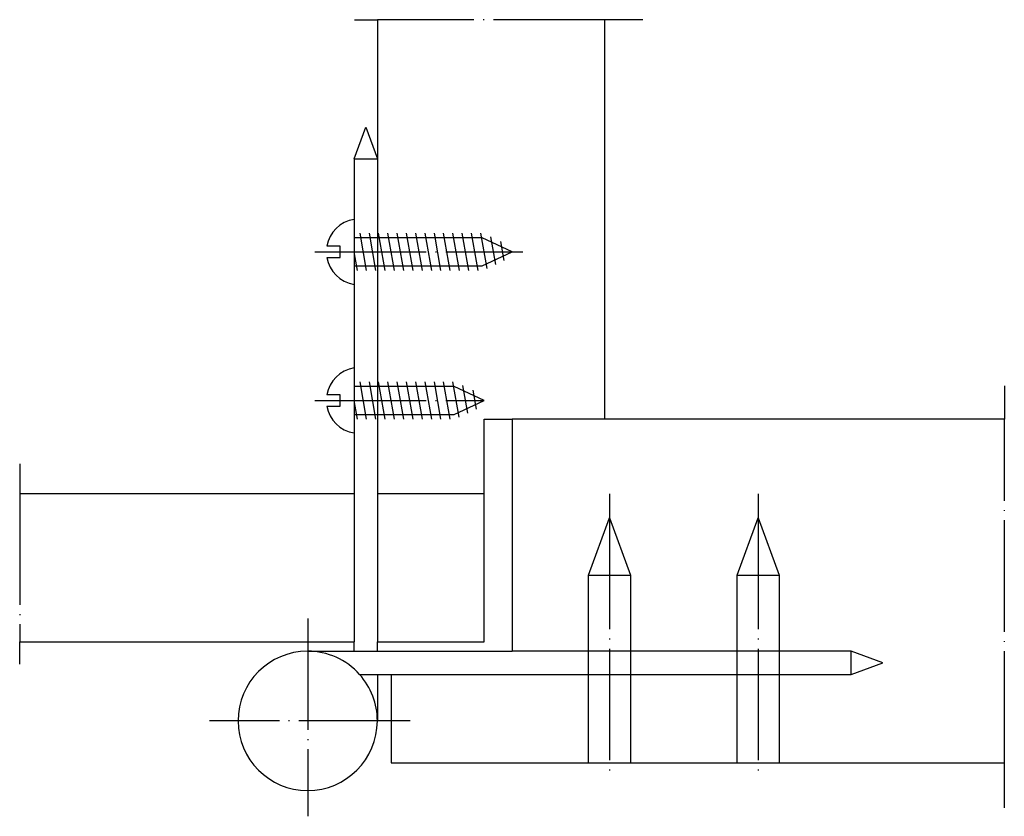
# Model space of a CAD drawing. Units: inches. Extents: x -58 to 48, y -34 to 52.
import ezdxf

# ---------------------------------------------------------------- set-up
doc = ezdxf.new("R2010")
doc.units = ezdxf.units.IN
doc.linetypes.add('DASHED', pattern=[15, 7, -8])
doc.linetypes.add('DOT_CENTER', pattern=[14, 12, -1, 0, -1])
doc.layers.add('1', color=7, linetype='Continuous')

msp = doc.modelspace()

# ---------------------------------------------------------------- linework, layer by layer
at = {"layer": '1', "color": 2, "linetype": 'DOT_CENTER'}
for p, q in [((-21.54, 52.05), (-19.08, 52.05)), ((5.42, 52.05), (-19.08, 52.05)), ((9.51, 52.05), (5.42, 52.05)), ((-25.81, 27.05), (-3.4, 27.05)), ((48.42, 12.61), (48.42, 9.05)), ((-25.81, 11.05), (-7.58, 11.05)), ((48.42, -27.95), (48.42, 9.05)), ((-57.58, 4.23), (-57.58, 1.05)), ((-57.58, 1.05), (-57.58, -14.95)), ((5.92, 1), (5.92, -1.58)), ((21.92, 1), (21.92, -1.58)), ((5.92, -1.58), (5.92, -29.65)), ((21.92, -1.58), (21.92, -29.65)), ((-26.58, -12.41), (-26.58, -33.72)), ((-57.58, -17.33), (-57.58, -14.95)), ((-15.53, -23.45), (-37.14, -23.45)), ((48.42, -32.82), (48.42, -27.95))]:
    msp.add_line(p, q, dxfattribs=at)
at = {"layer": '1', "color": 7, "linetype": 'Continuous'}
for p, q in [((-19.08, 52.05), (-19.08, 37.05)), ((5.42, 9.05), (5.42, 52.05)), ((-21.58, 37.05), (-20.33, 40.48)), ((-20.33, 40.48), (-19.08, 37.05)), ((-21.58, 37.05), (-21.58, 1.05)), ((-21.58, 37.05), (-19.08, 37.05)), ((-19.08, 37.05), (-19.08, 1.05)), ((-23.08, 27.65), (-24.53, 27.65)), ((-23.08, 26.45), (-23.08, 27.65)), ((-7.8, 28.55), (-19.08, 28.55)), ((-4.58, 27.05), (-7.8, 28.55)), ((-7.8, 25.55), (-4.58, 27.05)), ((-24.53, 26.45), (-23.08, 26.45)), ((-19.08, 25.55), (-7.8, 25.55)), ((-10.8, 12.55), (-19.08, 12.55)), ((-7.58, 11.05), (-10.8, 12.55)), ((-23.08, 11.65), (-24.53, 11.65)), ((-23.08, 10.45), (-23.08, 11.65)), ((-10.8, 9.55), (-7.58, 11.05)), ((-24.53, 10.45), (-23.08, 10.45)), ((-19.08, 9.55), (-10.8, 9.55)), ((-7.58, 1.05), (-7.58, 9.05)), ((-7.58, 9.05), (-4.58, 9.05)), ((-4.58, 9.05), (-4.58, -15.95)), ((5.42, 9.05), (-4.58, 9.05)), ((48.42, 9.05), (5.42, 9.05)), ((-57.58, 1.05), (-21.58, 1.05)), ((-21.58, 1.05), (-21.58, -14.95)), ((-19.08, 1.05), (-7.58, 1.05)), ((-19.08, 1.05), (-19.08, -14.95)), ((-7.58, -14.95), (-7.58, 1.05)), ((3.67, -7.76), (5.92, -1.58)), ((5.92, -1.58), (8.17, -7.76)), ((19.67, -7.76), (21.92, -1.58)), ((21.92, -1.58), (24.17, -7.76)), ((3.67, -15.95), (3.67, -7.76)), ((3.67, -7.76), (8.17, -7.76)), ((8.17, -7.76), (8.17, -15.95)), ((19.67, -7.76), (24.17, -7.76)), ((19.67, -15.95), (19.67, -7.76)), ((24.17, -7.76), (24.17, -15.95)), ((-57.58, -14.95), (-21.58, -14.95)), ((-21.58, -15.95), (-21.58, -14.95)), ((-19.08, -15.95), (-19.08, -14.95)), ((-19.08, -14.95), (-7.58, -14.95)), ((-26.58, -15.95), (-21.58, -15.95)), ((-21.58, -15.95), (-19.08, -15.95)), ((-19.08, -15.95), (-4.58, -15.95)), ((19.67, -15.95), (-4.58, -15.95)), ((24.17, -15.95), (19.67, -15.95)), ((31.92, -15.95), (24.17, -15.95)), ((35.35, -17.2), (31.92, -15.95)), ((31.92, -18.45), (31.92, -15.95)), ((31.92, -18.45), (35.35, -17.2)), ((-20.99, -18.45), (-19.08, -18.45)), ((-19.08, -18.45), (-19.08, -23.45)), ((-19.08, -18.45), (-17.58, -18.45)), ((-17.58, -18.45), (19.67, -18.45)), ((-17.58, -18.45), (-17.58, -27.95)), ((3.67, -27.95), (3.67, -18.45)), ((8.17, -18.45), (8.17, -27.95)), ((19.67, -27.95), (19.67, -18.45)), ((19.67, -18.45), (24.17, -18.45)), ((24.17, -18.45), (24.17, -27.95)), ((24.17, -18.45), (31.92, -18.45)), ((-17.58, -27.95), (19.67, -27.95)), ((19.67, -27.95), (24.17, -27.95)), ((24.17, -27.95), (48.42, -27.95))]:
    msp.add_line(p, q, dxfattribs=at)
at = {"layer": '1', "color": 2, "linetype": 'DASHED'}
for p, q in [((-20.23, 25.05), (-20.94, 29.05)), ((-19.23, 25.05), (-19.94, 29.05)), ((-19.08, 28.55), (-21.58, 28.55)), ((-21.58, 25.55), (-19.08, 25.55)), ((-20.23, 9.05), (-20.94, 13.05)), ((-19.23, 9.05), (-19.94, 13.05)), ((-19.08, 12.55), (-21.58, 12.55)), ((-21.58, 9.55), (-19.08, 9.55)), ((3.67, -18.45), (3.67, -15.95)), ((8.17, -15.95), (8.17, -18.45)), ((19.67, -18.45), (19.67, -15.95)), ((24.17, -15.95), (24.17, -18.45))]:
    msp.add_line(p, q, dxfattribs=at)
at = {"layer": '1', "color": 2, "linetype": 'Continuous'}
for p, q in [((-18.23, 25.05), (-18.94, 29.05)), ((-17.23, 25.05), (-17.94, 29.05)), ((-16.23, 25.05), (-16.94, 29.05)), ((-15.23, 25.05), (-15.94, 29.05)), ((-14.23, 25.05), (-14.94, 29.05)), ((-13.23, 25.05), (-13.94, 29.05)), ((-12.23, 25.05), (-12.94, 29.05)), ((-11.23, 25.05), (-11.94, 29.05)), ((-10.23, 25.05), (-10.94, 29.05)), ((-9.23, 25.05), (-9.94, 29.05)), ((-8.23, 25.05), (-8.94, 29.05)), ((-7.27, 25.25), (-7.94, 29.05)), ((-6.34, 25.68), (-6.87, 28.67)), ((-5.42, 26.11), (-5.78, 28.16)), ((-21.23, 25.05), (-21.58, 27.05)), ((-18.23, 9.05), (-18.94, 13.05)), ((-17.23, 9.05), (-17.94, 13.05)), ((-16.23, 9.05), (-16.94, 13.05)), ((-15.23, 9.05), (-15.94, 13.05)), ((-14.23, 9.05), (-14.94, 13.05)), ((-13.23, 9.05), (-13.94, 13.05)), ((-12.23, 9.05), (-12.94, 13.05)), ((-11.23, 9.05), (-11.94, 13.05)), ((-10.27, 9.25), (-10.94, 13.05)), ((-9.34, 9.68), (-9.87, 12.67)), ((-8.42, 10.11), (-8.78, 12.16)), ((-21.23, 9.05), (-21.58, 11.05))]:
    msp.add_line(p, q, dxfattribs=at)
at = {"layer": '1', "color": 7, "linetype": 'Continuous'}
for centre, radius, start, end in [((-21.04, 27.05), 3.54, 98.7974, 170.2464), ((-21.04, 27.05), 3.54, -170.2464, -98.7974), ((-21.04, 11.05), 3.54, 98.7974, 170.2464), ((-21.04, 11.05), 3.54, -170.2464, -98.7974), ((-26.58, -23.45), 7.5, 90, 0), ((-26.58, -23.45), 7.5, 41.8103, 90), ((-26.58, -23.45), 7.5, 0, 41.8103)]:
    msp.add_arc(centre, radius, start, end, dxfattribs=at)

doc.saveas('drawing.dxf')
